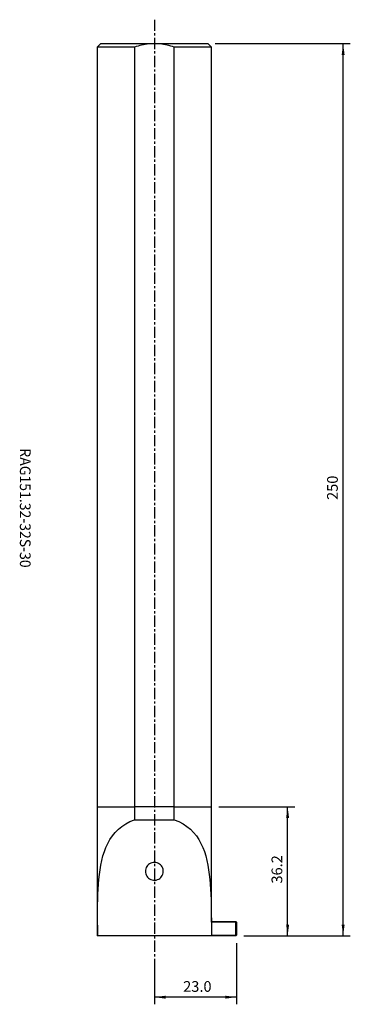
# Model space of a CAD drawing. Extents: x -38 to 55, y -269 to 7.
import ezdxf
from ezdxf.enums import TextEntityAlignment as Align

# ---------------------------------------------------------------- set-up
doc = ezdxf.new("R2010")
doc.units = 0
doc.header["$MEASUREMENT"] = 0
doc.linetypes.add('CENTER', pattern=[5.059896, 3.162435, -0.632487, 0.632487, -0.632487])
doc.layers.get('0').update_dxf_attribs({"linetype": 'CONTINUOUS'})
for name, color, linetype in [('1', 4, 'CONTINUOUS'), ('SK2', 7, 'CONTINUOUS'), ('SK4', 2, 'CENTER'), ('SK6', 5, 'CONTINUOUS')]:
    doc.layers.add(name, color=color, linetype=linetype)
doc.styles.add('SANDVIK_STYLE', font='simplex.shx', dxfattribs={"height": 3})
doc.styles.get("Standard").update_dxf_attribs({"font": 'simplex.shx'})
doc.dimstyles.new('SANDVIK_DIM', dxfattribs={"dimscale": 0, "dimtxt": 4.5, "dimasz": 4.57, "dimexe": 5, "dimexo": 0, "dimgap": 2.3, "dimtad": 1, "dimdsep": 46, "dimtxsty": 'SANDVIK_STYLE', "dimcen": 0.09, "dimclrd": 256, "dimclre": 256, "dimclrt": 256, "dimadec": 0, "dimazin": 0, "dimtfac": 1, "dimtofl": 0, "dimtmove": 2, "dimatfit": 3, "dimfxl": 1, "dimtolj": 1, "dimtzin": 0, "dimarcsym": 0})

# ---------------------------------------------------------------- blocks, each defined once
blk = doc.blocks.new('*D0')
for p, q in [((18, -213.8), (39.303858, -213.8)), ((37.303858, -250), (37.303858, -213.8)), ((25, -250), (39.303858, -250))]:
    blk.add_line(p, q)
for points in [[(37.303858, -213.8), (37.721855, -216.975), (36.885862, -216.975)], [(37.303858, -250), (36.885862, -246.825), (37.721855, -246.825)]]:
    blk.add_solid(points)
blk.add_text('36.2', height=3, rotation=90).set_placement((35.803858, -235.342105))
blk = doc.blocks.new('*D1')
for p, q in [((17, 0), (54.854539, 0)), ((52.854539, -250), (52.854539, 0)), ((25, -250), (54.854539, -250))]:
    blk.add_line(p, q)
for points in [[(52.854539, 0), (53.272536, -3.175), (52.436542, -3.175)], [(52.854539, -250), (52.436542, -246.825), (53.272536, -246.825)]]:
    blk.add_solid(points)
blk.add_text('250', height=3, rotation=90).set_placement((51.354539, -127.853947))
blk = doc.blocks.new('*D2')
for p, q in [((23, -252), (23, -269.177792)), ((0, -257.170575), (0, -269.177792)), ((23, -267.177792), (0, -267.177792))]:
    blk.add_line(p, q)
for points in [[(0, -267.177792), (3.175, -266.759795), (3.175, -267.595789)], [(23, -267.177792), (19.825, -267.595789), (19.825, -266.759795)]]:
    blk.add_solid(points)
blk.add_text('23.0', height=3).set_placement((8.057895, -265.677792))

msp = doc.modelspace()

# ---------------------------------------------------------------- linework, layer by layer
at = {"layer": '1'}
for p, q in [((-15, 0), (-16, -1)), ((-15, 0), (0, 0)), ((0, 0), (15, 0)), ((16, -1), (15, 0)), ((-16, -1), (-16, -213.8)), ((-5.567764, -1), (-16, -1)), ((-5.567764, -1), (-5.567764, -213.8)), ((5.567764, -213.8), (5.567764, -1)), ((16, -1), (5.567764, -1)), ((16, -213.8), (16, -1)), ((-16, -213.8), (-16, -247)), ((-16, -213.8), (-5.567764, -213.8)), ((-16, -213.8), (-5.567764, -213.8)), ((-5.567764, -213.8), (-5.567764, -217.468374)), ((5.567764, -213.8), (-5.567764, -213.8)), ((5.567764, -213.8), (-5.567764, -213.8)), ((5.567764, -217.468374), (5.567764, -213.8)), ((5.567764, -213.8), (16, -213.8)), ((5.567764, -213.8), (16, -213.8)), ((16, -246), (16, -213.8)), ((-5.567764, -217.468374), (5.567764, -217.468374)), ((-16.003914, -247), (-16.003914, -250)), ((-15.968719, -247), (-16.003914, -247)), ((-15.968719, -247), (-15.968719, -250)), ((16, -246), (22.8, -246)), ((16, -246.2), (16, -246)), ((22.8, -246.2), (16, -246.2)), ((16, -246.2), (16, -249.8)), ((22.8, -246), (22.8, -246.2)), ((22.8, -249.8), (22.8, -246.2)), ((23, -246.2), (22.8, -246.2)), ((23, -246.2), (23, -249.8)), ((-15.968719, -250), (-16.003914, -250)), ((15.968719, -250), (-15.968719, -250)), ((15.968719, -250), (16, -250)), ((16, -249.8), (22.8, -249.8)), ((16, -250), (16, -249.8)), ((22.8, -250), (16, -250)), ((22.8, -249.8), (22.8, -250)), ((23, -249.8), (22.8, -249.8))]:
    msp.add_line(p, q, dxfattribs=at)
for points in [[(0, 0, 0), (-0.516824, -0.009061, 0), (-1.032587, -0.035599, 0), (-1.547341, -0.07964, 0), (-2.06044, -0.140849, 0), (-2.571201, -0.218777, 0), (-3.079238, -0.312882, 0), (-3.584199, -0.42245, 0), (-4.085684, -0.54638, 0), (-4.583415, -0.683876, 0), (-5.077418, -0.835017, 0), (-5.567764, -1, 0)], [(5.567764, -1, 0), (5.077625, -0.835562, 0), (4.583708, -0.684585, 0), (4.085922, -0.546729, 0), (3.584387, -0.422436, 0), (3.079408, -0.312827, 0), (2.571315, -0.21888, 0), (2.060493, -0.141081, 0), (1.54735, -0.079833, 0), (1.032463, -0.035597, 0), (0.516543, -0.008889, 0), (0, 0, 0)], [(-15.968719, -250, 0), (-15.969164, -248.52844, 0), (-15.966945, -247.059336, 0), (-15.961644, -245.592987, 0), (-15.95051, -244.131378, 0), (-15.931148, -242.67624, 0), (-15.901568, -241.229025, 0), (-15.859536, -239.791396, 0), (-15.80279, -238.365115, 0), (-15.729208, -236.952004, 0), (-15.63622, -235.554128, 0), (-15.52046, -234.173776, 0), (-15.376148, -232.813038, 0), (-15.196986, -231.474079, 0), (-14.977195, -230.159439, 0), (-14.710619, -228.872229, 0), (-14.391202, -227.616111, 0), (-14.012433, -226.395669, 0), (-13.566999, -225.216008, 0), (-13.047294, -224.081593, 0), (-12.44638, -222.99772, 0), (-11.757223, -221.971294, 0), (-10.972667, -221.011309, 0), (-10.088632, -220.125155, 0), (-9.104498, -219.319114, 0), (-8.019974, -218.602167, 0), (-6.837923, -217.983388, 0), (-5.567764, -217.468374, 0)], [(5.567764, -217.468374, 0), (6.837714, -217.983075, 0), (8.019486, -218.602142, 0), (9.10433, -219.318847, 0), (10.089333, -220.124134, 0), (10.972884, -221.011026, 0), (11.756428, -221.972236, 0), (12.445819, -222.998184, 0), (13.047397, -224.081156, 0), (13.567365, -225.215405, 0), (14.012954, -226.39599, 0), (14.391817, -227.616924, 0), (14.710909, -228.87293, 0), (14.976786, -230.1598, 0), (15.196093, -231.47402, 0), (15.375076, -232.812811, 0), (15.520503, -234.173782, 0), (15.638234, -235.554543, 0), (15.732075, -236.952536, 0), (15.805071, -238.365579, 0), (15.859995, -239.79174, 0), (15.899735, -241.229216, 0), (15.927077, -242.676283, 0), (15.944751, -244.131311, 0), (15.955779, -245.592866, 0), (15.962698, -247.059265, 0), (15.966933, -248.528434, 0), (15.968719, -250, 0)], [(-2.5, -231.9, 0), (-2.475183, -232.249971, 0), (-2.401441, -232.594634, 0), (-2.278335, -232.92893, 0), (-2.106767, -233.245362, 0), (-1.889166, -233.537389, 0), (-1.627696, -233.797126, 0), (-1.327523, -234.018258, 0), (-0.994419, -234.193559, 0), (-0.635754, -234.317573, 0), (-0.260637, -234.386328, 0), (0.121472, -234.396806, 0), (0.500317, -234.349409, 0), (0.865941, -234.245001, 0), (1.209339, -234.088031, 0), (1.522182, -233.88291, 0), (1.798356, -233.636639, 0), (2.032309, -233.355604, 0), (2.221091, -233.04745, 0), (2.361882, -232.719026, 0), (2.453929, -232.377253, 0), (2.496632, -232.028629, 0), (2.490029, -231.679087, 0), (2.435186, -231.334437, 0), (2.332292, -231.00032, 0), (2.183085, -230.682008, 0), (1.988873, -230.385371, 0), (1.751312, -230.116395, 0), (1.473938, -229.880758, 0), (1.160198, -229.685809, 0), (0.816087, -229.537211, 0), (0.449534, -229.440824, 0), (0.069853, -229.401253, 0), (-0.311782, -229.419537, 0), (-0.68426, -229.495671, 0), (-1.037485, -229.625458, 0), (-1.362838, -229.804307, 0), (-1.654114, -230.025475, 0), (-1.906416, -230.28295, 0), (-2.116844, -230.569971, 0), (-2.282694, -230.880906, 0), (-2.402806, -231.209987, 0), (-2.475436, -231.550355, 0), (-2.5, -231.9, 0)]]:
    msp.add_polyline3d(points, dxfattribs=at)
for centre, start, end in [((22.8, -246.2), 0, 90), ((22.8, -249.8), 270, 0)]:
    msp.add_arc(centre, 0.2, start, end, dxfattribs=at)
at = {"layer": 'SK4'}
msp.add_line((0, 6.714093), (0, -264.09942), dxfattribs=at)

# ---------------------------------------------------------------- texts
at = {"layer": 'SK6', "style": 'SANDVIK_STYLE', "width": 0.750127}
msp.add_text('RAG151.32-32S-30', height=3, rotation=270, dxfattribs=at).set_placement((-37.656886, -113.385628), (-37.656886, -146.819838), align=Align.FIT)

# ---------------------------------------------------------------- dimensions: what is measured, and where the dimension line sits
at = {"layer": 'SK2'}
for base, p2, text, picture, middle in [((52.854539, 0), (17, 0), '250', '*D1', (51.354539, -127.853947)), ((37.303858, -213.8), (18, -213.8), '36.2', '*D0', (35.803858, -235.342105))]:
    dim = msp.add_linear_dim(base=base, p1=(25, -250), p2=p2, angle=90, text=text, dimstyle='SANDVIK_DIM', dxfattribs=at)
    dim.commit()
    dim.dimension.update_dxf_attribs({"geometry": picture, "text_midpoint": middle})
dim = msp.add_linear_dim(base=(0, -267.177792), p1=(23, -252), p2=(0, -257.170575), text='23.0', dimstyle='SANDVIK_DIM', dxfattribs=at)
dim.commit()
dim.dimension.update_dxf_attribs({"geometry": '*D2', "text_midpoint": (8.057895, -265.677792)})

doc.saveas('drawing.dxf')
